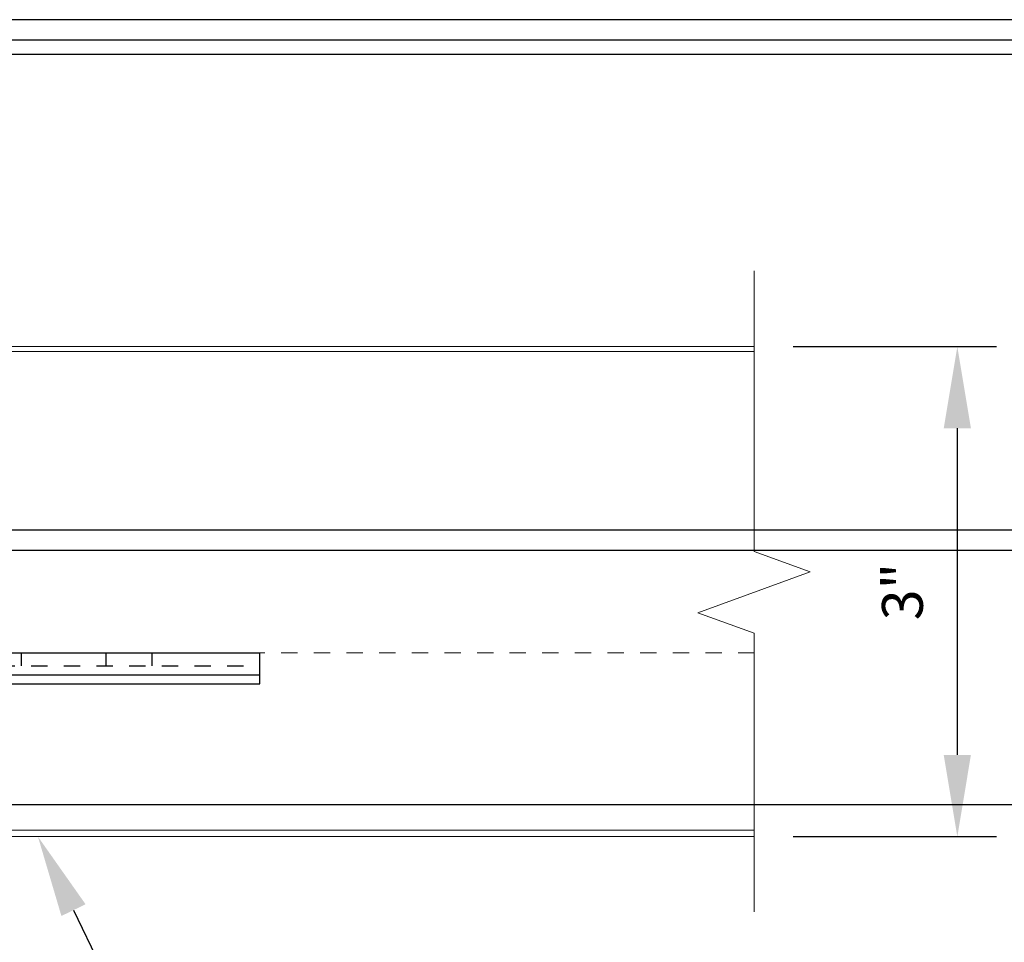
# Model space of a CAD drawing. Units: inches. Extents: x 176 to 420, y 6930 to 7135.
# Drawn here: x 396 to 402, y 6957 to 6962 of the extents above; entities that cross this region are included whole.
import ezdxf
from ezdxf import colors
from ezdxf.entities.mleader import LeaderData, LeaderLine
from ezdxf.math import Vec2, Vec3

# ---------------------------------------------------------------- set-up
doc = ezdxf.new("R2010")
doc.units = ezdxf.units.IN
doc.header["$LTSCALE"] = 0.5
doc.header["$MEASUREMENT"] = 0
doc.header["$PDSIZE"] = 1
doc.linetypes.add('HIDDEN2', pattern=[0.1875, 0.125, -0.0625])
doc.layers.get('0').update_dxf_attribs({"linetype": 'CONTINUOUS'})
doc.layers.get('Defpoints').update_dxf_attribs({"linetype": 'CONTINUOUS'})
for name, color, linetype, lineweight in [('_BYOTHERS', 9, 'CONTINUOUS', 5), ('_DIM', 6, 'CONTINUOUS', 5), ('_PANEL', 4, 'CONTINUOUS', 13), ('D_1', 6, 'CONTINUOUS', 5)]:
    doc.layers.add(name, color=color, linetype=linetype, lineweight=lineweight)
doc.layers.add('_FASTENER', color=1, linetype='CONTINUOUS')
doc.styles.add('Metl-Span', font='txt', dxfattribs={"height": 0.0625})
doc.styles.get("Standard").update_dxf_attribs({"font": 'romans.shx', "height": 0.0625})
doc.dimstyles.new('Metl-Span', dxfattribs={"dimtxt": 0.0625, "dimasz": 0.125, "dimexe": 0.06, "dimexo": 0.06, "dimgap": 0.046875, "dimtad": 1, "dimdec": 4, "dimzin": 0, "dimdsep": 46, "dimlunit": 4, "dimtxsty": 'Metl-Span', "dimcen": 0.125, "dimdle": 5, "dimclrd": 256, "dimclre": 256, "dimclrt": 7, "dimadec": 0, "dimazin": 0, "dimtfac": 1, "dimtdec": 4, "dimtmove": 1, "dimatfit": 3, "dimfxl": 1, "dimtfill": 1, "dimfrac": 1, "dimtolj": 1, "dimtzin": 0, "dimarcsym": 0})

# ---------------------------------------------------------------- blocks, each defined once
blk = doc.blocks.new('*D83')
at = {"layer": 'D_1', "lineweight": -2, "transparency": 16777216}
for p, q in [((400.5626, 6960.3149), (401.8078, 6960.3149)), ((401.5678, 6959.8149), (401.5678, 6957.8149)), ((400.5626, 6957.3149), (401.8078, 6957.3149))]:
    blk.add_line(p, q, dxfattribs=at)
at = {"layer": 'D_1', "transparency": 16777216}
for points in [[(401.4845, 6959.8149), (401.6511, 6959.8149), (401.5678, 6960.3149)], [(401.4845, 6957.8149), (401.6511, 6957.8149), (401.5678, 6957.3149)]]:
    blk.add_solid(points, dxfattribs=at)
at = {"layer": 'Defpoints', "color": 0, "transparency": 16777216}
for p in [(400.3226, 6960.3149), (400.3226, 6957.3149), (401.5678, 6957.3149)]:
    blk.add_point(p, dxfattribs=at)
at = {"layer": 'D_1', "color": 7, "transparency": 16777216, "insert": (401.2315, 6958.8149), "char_height": 0.25, "attachment_point": 5, "rotation": 90, "style": 'Metl-Span', "bg_fill": 3, "box_fill_scale": 1.25, "bg_fill_color": 256, "bg_fill_true_color": 13158600, "bg_fill_transparency": 0}
blk.add_mtext('\\A1;3"', dxfattribs=at)
blk = doc.blocks.new('4633GNC-S')
for p, q in [((-0.1899, 2), (-0.1899, -2)), ((-0.1899, 2), (0, 2)), ((-0.1344, 2), (-0.1344, -2)), ((0, 2), (0, -2)), ((-0.1899, -2), (0, -2))]:
    blk.add_line(p, q)
at = {"linetype": 'HIDDEN2'}
blk.add_line((-0.0785, 2), (-0.0785, -2), dxfattribs=at)
at = {"linetype": 'HIDDEN2', "ltscale": 0.25}
for p, q in [((-0.0785, 1.3405), (0, 1.3405)), ((-0.0785, 1.0595), (0, 1.0595)), ((-0.0785, 0.5405), (0, 0.5405)), ((-0.0785, 0.2595), (0, 0.2595)), ((-0.0785, -0.2595), (0, -0.2595)), ((-0.0785, -0.5405), (0, -0.5405)), ((-0.0785, -1.0595), (0, -1.0595)), ((-0.0785, -1.3405), (0, -1.3405))]:
    blk.add_line(p, q, dxfattribs=at)
at = {"layer": 'Defpoints'}
for p in [(-0.0785, 1.2), (-0.0785, 0.4), (-0.0785, -0.4), (-0.0785, -1.2)]:
    blk.add_point(p, dxfattribs=at)
at = {"layer": '_FASTENER'}
for tag, p, flags in [('BOMDESC', (0.0361, 0.0828), 9), ('PARTNO', (0.0417, -0.0128), 1), ('QTY', (0.038, -0.1043), 1), ('LF', (0.0423, -0.191), 1), ('DIVISOR', (0.0423, -0.2778), 1), ('CLASS', (0.0423, -0.3645), 1)]:
    blk.add_attdef(tag, p, '', height=0.0625, dxfattribs=dict(at, flags=flags))
blk = doc.blocks.new('*D85')
at = {"layer": 'D_1', "lineweight": -2, "transparency": 16777216}
for p, q in [((392.6022, 6962.1049), (403.3078, 6962.1049)), ((403.0678, 6958.012), (403.0678, 6961.6049)), ((392.6022, 6957.512), (403.3078, 6957.512))]:
    blk.add_line(p, q, dxfattribs=at)
at = {"layer": 'D_1', "transparency": 16777216}
for points in [[(402.9845, 6961.6049), (403.1511, 6961.6049), (403.0678, 6962.1049)], [(402.9845, 6958.012), (403.1511, 6958.012), (403.0678, 6957.512)]]:
    blk.add_solid(points, dxfattribs=at)
at = {"layer": 'Defpoints', "color": 0, "transparency": 16777216}
for p in [(392.3622, 6962.1049), (403.0678, 6962.1049), (392.3622, 6957.512)]:
    blk.add_point(p, dxfattribs=at)
at = {"layer": 'D_1', "color": 7, "transparency": 16777216, "insert": (402.6303, 6959.8085), "char_height": 0.25, "attachment_point": 5, "rotation": 90, "style": 'Metl-Span', "bg_fill": 3, "box_fill_scale": 1.25, "bg_fill_color": 256, "bg_fill_true_color": 13158600, "bg_fill_transparency": 0}
blk.add_mtext('\\A1;4{\\H1x;\\S9#16;}"', dxfattribs=at)

msp = doc.modelspace()

# ---------------------------------------------------------------- linework, layer by layer
for p, q in [((407.05878, 6962.31685), (386.78615, 6962.31685)), ((407.12128, 6962.19185), (386.78615, 6962.19185))]:
    msp.add_line(p, q)
at = {"layer": '_BYOTHERS', "linetype": 'Continuous'}
msp.add_lwpolyline([(400.32264, 6956.85502), (400.32264, 6958.56092), (399.9792, 6958.68592), (400.66607, 6958.93592), (400.32264, 6959.06092), (400.32264, 6960.77908)], dxfattribs=at)
at = {"layer": '_PANEL', "color": 2, "linetype": 'HIDDEN2'}
msp.add_line((393.02625, 6958.43989), (400.32264, 6958.43989), dxfattribs=at)
at = {"layer": '_PANEL'}
for points in [[(393.02625, 6960.31489), (400.32264, 6960.31489)], [(400.32264, 6960.28489), (393.02625, 6960.28489)]]:
    msp.add_lwpolyline(points, dxfattribs=at)
msp.add_lwpolyline([(400.32264, 6957.35395), (392.96375, 6957.35395, -0.4142136), (392.90125, 6957.41645), (392.90125, 6958.06489), (392.86218, 6958.06489), (392.86218, 6957.37739, 0.4142136), (392.92468, 6957.31489), (400.32264, 6957.31489)], format="xyb", dxfattribs=at)

# ---------------------------------------------------------------- block references
at = {"layer": '_FASTENER', "rotation": 90}
msp.add_blockref('4633GNC-S', (395.29642, 6958.43989), dxfattribs=at)

# ---------------------------------------------------------------- leaders
at = {"layer": '_DIM'}
ml = msp.add_multileader_mtext('Standard', dxfattribs=at)
ml.set_content('{\\C8;BACKER ROD & SEALANT\\P(NOT BY METL-SPAN)}', color=7, style='Metl-Span')
ml.set_leader_properties(color=256)
ml.build(insert=Vec2(0, 0))
ml.multileader.update_dxf_attribs({"text_left_attachment_type": 2, "text_right_attachment_type": 2, "dogleg_length": 0.125, "arrow_head_size": 0.5, "scale": 4})
ctx = ml.context
ctx.base_point, ctx.scale, ctx.char_height, ctx.arrow_head_size, ctx.landing_gap_size, ctx.plane_origin = Vec3(397.42855, 6953.8144), 4, 0.25, 0.5, 0.25, Vec3(395.50199, 7055.68917)
ctx.left_attachment, ctx.right_attachment = 2, 2
notes = []
notes.append((ctx, [(0, (1, 1, 0), (396.92855, 6953.8144), (1, 0), 0.5, [(1, [(392.61966, 6957.65122)], 0, [])])]))
ctx.mtext.insert, ctx.mtext.width, ctx.mtext.flow_direction = Vec3(397.67855, 6954.21321), 5.6196263, 5
ml = msp.add_multileader_mtext('Standard', dxfattribs=at)
ml.set_content('{\\C8;METL-SPAN\\PINSULATED PANEL}', color=7, style='Metl-Span')
ml.set_leader_properties(color=256)
ml.build(insert=Vec2(0, 0))
ml.multileader.update_dxf_attribs({"text_left_attachment_type": 2, "text_right_attachment_type": 2, "dogleg_length": 0.125, "arrow_head_size": 0.5, "scale": 4})
ctx = ml.context
ctx.base_point, ctx.scale, ctx.char_height, ctx.arrow_head_size, ctx.landing_gap_size, ctx.plane_origin = Vec3(397.42855, 6955.26613), 4, 0.25, 0.5, 0.25, Vec3(395.50199, 7056.84952)
ctx.left_attachment, ctx.right_attachment = 2, 2
notes.append((ctx, [(0, (1, 1, 0), (396.92855, 6955.26613), (1, 0), 0.5, [(1, [(395.93728, 6957.31489)], 0, [])])]))
ctx.mtext.insert, ctx.mtext.flow_direction = Vec3(397.67855, 6955.59946), 5
for ctx, leaders in notes:
    for number, flags, end, landing, length, lines in leaders:
        leader = LeaderData()
        leader.index, (leader.has_last_leader_line, leader.has_dogleg_vector, leader.attachment_direction) = number, flags
        leader.last_leader_point, leader.dogleg_vector, leader.dogleg_length = Vec3(end), Vec3(landing), length
        for number, points, colour, breaks in lines:
            line = LeaderLine()
            line.index, line.vertices, line.color, line.breaks = number, Vec3.list(points), colors.encode_raw_color(colour), breaks
            leader.lines.append(line)
        ctx.leaders.append(leader)

# ---------------------------------------------------------------- next in the draw order: dimensions: what is measured, and where the dimension line sits
at = {"layer": 'D_1'}
dim = msp.add_linear_dim(base=(401.5678, 6957.31489), p1=(400.32264, 6960.31489), p2=(400.32264, 6957.31489), angle=90, dimstyle='Metl-Span', override={"dimscale": 0, "dimtix": 0, "dimtofl": 1, "dimtmove": 1, "dimatfit": 3}, dxfattribs=at)
dim.commit()
dim.dimension.update_dxf_attribs({"geometry": '*D83', "text_midpoint": (401.23149, 6958.81489)})

# ---------------------------------------------------------------- next in the draw order: dimensions: what is measured, and where the dimension line sits
dim = msp.add_linear_dim(base=(403.0678, 6962.1049), p1=(392.36218, 6957.512), p2=(392.36218, 6962.1049), angle=90, dimstyle='Metl-Span', override={"dimscale": 0, "dimtix": 0, "dimtofl": 1, "dimtmove": 1, "dimatfit": 3}, dxfattribs=at)
dim.commit()
dim.dimension.update_dxf_attribs({"geometry": '*D85', "text_midpoint": (402.6303, 6959.80845)})

# ---------------------------------------------------------------- next in the draw order: linework, layer by layer
for p, q in [((407.12128, 6959.19182), (371.72196, 6959.19182)), ((407.08998, 6959.06682), (372.57709, 6959.06682))]:
    msp.add_line(p, q)

doc.saveas('drawing.dxf')
